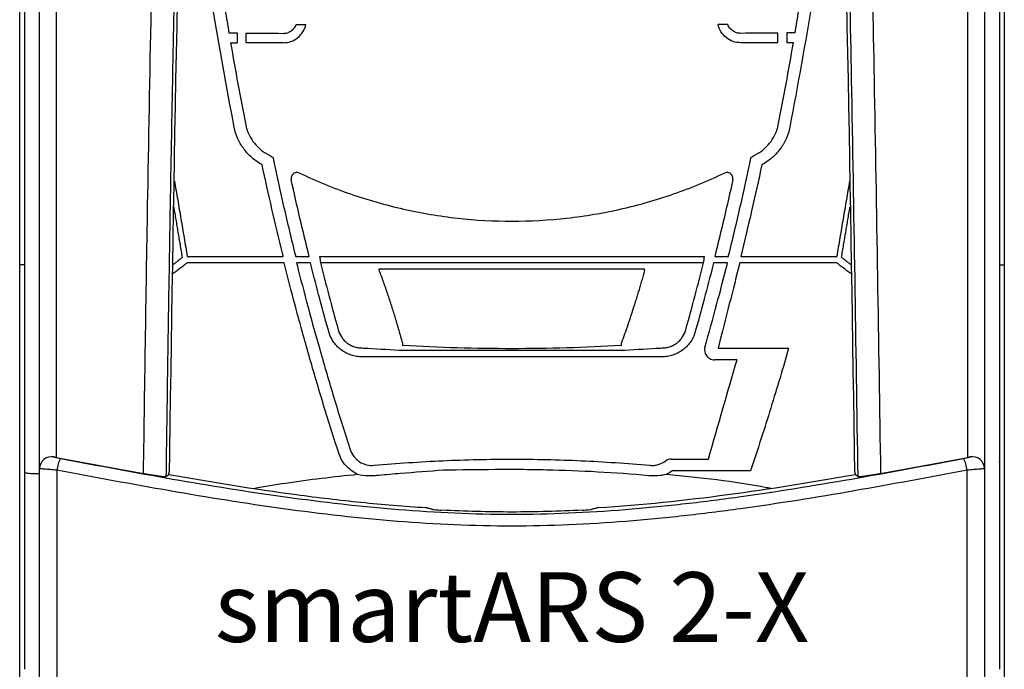
# Model space of a CAD drawing. Units: millimetres. Extents: x -3402 to 8400, y 0 to 6280.
# Drawn here: x 1330 to 1429, y 4085 to 4150 of the extents above; entities that cross this region are included whole.
import ezdxf
from ezdxf.enums import TextEntityAlignment as Align

# ---------------------------------------------------------------- set-up
doc = ezdxf.new("R2010")
doc.units = ezdxf.units.MM
doc.header["$MEASUREMENT"] = 0
doc.layers.add('2DE_OBJ_LAMEL-APP', color=130, linetype='Continuous', lineweight=25)
doc.layers.add('2DE_TXTNUM', color=11, linetype='Continuous', lineweight=9)
doc.layers.add('2DE_TXTPAR', color=41, linetype='Continuous')
doc.styles.add('CP_ATTR', font='ARIAL.TTF')
doc.styles.add('CP_ELATT', font='ARIAL.TTF')

# ---------------------------------------------------------------- blocks, each defined once
blk = doc.blocks.new('2dapa_ars26v_apa-04_f6pa639')
for p, q in [((-49.5, -240.122), (-49.5, 276.878)), ((49.5, 276.878), (49.5, -240.122)), ((-49, 99.343), (-49, 272.608)), ((49, 272.402), (49, 99.112)), ((-49.5, 129.878), (-49.5, 239.878)), ((49.5, 239.878), (49.5, 129.878)), ((-45.828, 212.016), (-45.828, 110.545)), ((45.827, 110.545), (45.827, 212.017)), ((-47.5, 109.482), (-47.5, 199.35)), ((47.5, 199.35), (47.5, 109.482)), ((-49, 129.878), (-49.5, 129.878)), ((49, 129.878), (49.5, 129.878)), ((-46.728, 110.534), (-46.728, 110.539)), ((46.728, 110.539), (46.728, 110.534)), ((49, 110.096), (49, 110.16)), ((-47.5, 108.884), (-48, 108.884))]:
    blk.add_line(p, q)
for centre, radius, start, end in [((-46.3, 109.413), 1.2, 79.53311, 179.97729), ((-42.984, 109.031), 2.782, 149.67675, 175.35603), ((42.983, 109.031), 2.782, 4.64397, 30.32325), ((46.3, 109.413), 1.2, 0.02271, 100.46689)]:
    blk.add_arc(centre, radius, start, end)
for points, knots in [([(-37.053, 108.908), (-36.915, 118.232), (-36.581, 140.882), (-35.874, 175.747), (-35.179, 201.284), (-34.846, 213.499)], [0, 0, 0, 0, 0.267431, 0.649582, 1, 1, 1, 1]), ([(-32.623, 212.871), (-32.704, 209.969), (-32.866, 204.166), (-33.095, 195.463), (-33.314, 186.762), (-33.522, 178.064), (-33.719, 169.369), (-33.905, 160.677), (-34.08, 151.988), (-34.245, 143.301), (-34.399, 134.618), (-34.542, 125.937), (-34.675, 117.259), (-34.754, 111.474), (-34.794, 108.583)], [0, 0, 0, 0, 0.083496, 0.166961, 0.250397, 0.333804, 0.41718, 0.500528, 0.583845, 0.667134, 0.750394, 0.833625, 0.916827, 1, 1, 1, 1]), ([(34.793, 108.583), (34.593, 121.883), (34.226, 146.263), (33.475, 181.286), (32.886, 203.007), (32.598, 213.653)], [0, 0, 0, 0, 0.379728, 0.696006, 1, 1, 1, 1]), ([(34.847, 213.484), (35.131, 203.16), (35.725, 181.508), (36.478, 146.649), (36.852, 122.113), (37.053, 108.908)], [0, 0, 0, 0, 0.2962147, 0.6212223, 1, 1, 1, 1]), ([(-27.936, 143.724), (-28.692, 147.749), (-30.205, 155.805), (-31.821, 168.182), (-32.773, 177.055), (-33.006, 181.864), (-33.032, 182.393)], [0, 0, 0, 0, 0.314735, 0.630013, 0.95928, 1, 1, 1, 1]), ([(33.039, 182.081), (32.696, 177.828), (32.006, 169.272), (30.306, 156.47), (28.726, 147.976), (27.936, 143.724)], [0, 0, 0, 0, 0.33049, 0.664925, 1, 1, 1, 1]), ([(-28.901, 155.906), (-28.896, 155.878), (-28.892, 155.85), (-28.888, 155.822), (-28.824, 155.419), (-28.76, 155.016), (-28.694, 154.613), (-28.641, 154.283), (-28.587, 153.952), (-28.532, 153.622), (-28.508, 153.478), (-28.484, 153.334), (-28.46, 153.189)], [0.000140295, 0.000140295, 0.000140295, 0.000140295, 0.000224937, 0.000224937, 0.000224937, 0.001449945, 0.001449945, 0.001449945, 0.00245435, 0.00245435, 0.00245435, 0.002893256, 0.002893256, 0.002893256, 0.002893256]), ([(28.46, 153.189), (28.472, 153.261), (28.484, 153.332), (28.496, 153.404), (28.563, 153.807), (28.629, 154.21), (28.694, 154.613), (28.748, 154.943), (28.8, 155.274), (28.853, 155.604), (28.869, 155.705), (28.885, 155.805), (28.901, 155.906)], [0.000147067, 0.000147067, 0.000147067, 0.000147067, 0.000364283, 0.000364283, 0.000364283, 0.001590378, 0.001590378, 0.001590378, 0.002594781, 0.002594781, 0.002594781, 0.002900028, 0.002900028, 0.002900028, 0.002900028]), ([(-23, 153.148), (-22.859, 153.147), (-22.72, 153.168), (-22.451, 153.249), (-22.323, 153.31), (-21.975, 153.545), (-21.791, 153.773), (-21.687, 154.036)], [0, 0, 0, 0, 0.25, 0.25, 0.5, 0.5, 1, 1, 1, 1]), ([(-22.999, 152.203), (-22.733, 152.203), (-22.475, 152.247), (-21.974, 152.423), (-21.745, 152.549), (-21.33, 152.881), (-21.156, 153.076), (-20.874, 153.526), (-20.773, 153.772), (-20.714, 154.03)], [0, 0, 0, 0, 0.25, 0.25, 0.5, 0.5, 0.75, 0.75, 1, 1, 1, 1]), ([(22.999, 152.203), (22.733, 152.203), (22.475, 152.247), (21.973, 152.423), (21.744, 152.55), (21.329, 152.882), (21.154, 153.077), (20.873, 153.528), (20.773, 153.771), (20.714, 154.03)], [0, 0, 0, 0, 0.25, 0.25, 0.5, 0.5, 0.75, 0.75, 1, 1, 1, 1]), ([(23, 153.148), (22.858, 153.147), (22.72, 153.168), (22.451, 153.249), (22.323, 153.31), (21.974, 153.545), (21.791, 153.773), (21.687, 154.036)], [0, 0, 0, 0, 0.25, 0.25, 0.5, 0.5, 1, 1, 1, 1]), ([(26.72, 152.203), (26.675, 152.203), (26.63, 152.203), (26.585, 152.203), (25.988, 152.203), (25.39, 152.203), (24.792, 152.203), (24.195, 152.203), (23.597, 152.203), (22.999, 152.203)], [-0.000135301, -0.000135301, -0.000135301, -0.000135301, 0, 0, 0, 0.001799279, 0.001799279, 0.001799279, 0.003598622, 0.003598622, 0.003598622, 0.003598622]), ([(-25.29, 140.037), (-25.63, 140.233), (-25.948, 140.465), (-26.528, 140.991), (-26.785, 141.28), (-27.239, 141.912), (-27.434, 142.257), (-27.743, 142.969), (-27.859, 143.339), (-27.936, 143.724)], [0, 0, 0, 0, 0.25, 0.25, 0.5, 0.5, 0.75, 0.75, 1, 1, 1, 1]), ([(-26.77, 143.957), (-26.709, 143.655), (-26.618, 143.363), (-26.373, 142.799), (-26.221, 142.533), (-25.867, 142.04), (-25.661, 141.809), (-25.208, 141.399), (-24.961, 141.219), (-24.695, 141.065)], [0, 0, 0, 0, 0.25, 0.25, 0.5, 0.5, 0.75, 0.75, 1, 1, 1, 1]), ([(24.695, 141.065), (24.961, 141.219), (25.208, 141.399), (25.664, 141.812), (25.867, 142.04), (26.221, 142.534), (26.374, 142.803), (26.618, 143.364), (26.709, 143.655), (26.769, 143.957)], [0, 0, 0, 0, 0.25, 0.25, 0.5, 0.5, 0.75, 0.75, 1, 1, 1, 1]), ([(27.936, 143.724), (27.859, 143.339), (27.741, 142.963), (27.428, 142.246), (27.236, 141.909), (26.783, 141.277), (26.519, 140.982), (25.943, 140.462), (25.63, 140.233), (25.289, 140.037)], [0, 0, 0, 0, 0.25, 0.25, 0.5, 0.5, 0.75, 0.75, 1, 1, 1, 1]), ([(-24.695, 141.065), (-24.657, 141.044), (-24.619, 141.022), (-24.581, 141), (-24.543, 140.978), (-24.505, 140.956), (-24.467, 140.935), (-24.429, 140.913), (-24.391, 140.892), (-24.353, 140.87), (-24.315, 140.848), (-24.277, 140.827), (-24.239, 140.805), (-24.177, 140.771), (-24.116, 140.736), (-24.055, 140.702)], [0, 0, 0, 0, 0.0001314284, 0.0001314284, 0.0001314284, 0.0002628571, 0.0002628571, 0.0002628571, 0.0003942862, 0.0003942862, 0.0003942862, 0.0005257157, 0.0005257157, 0.0005257157, 0.0007371106, 0.0007371106, 0.0007371106, 0.0007371106]), ([(-24.055, 140.702), (-23.702, 139.049), (-23.338, 137.4), (-22.58, 134.107), (-22.187, 132.465), (-21.78, 130.825)], [0, 0, 0, 0, 0.5, 0.5, 1, 1, 1, 1]), ([(21.776, 130.812), (22.184, 132.454), (22.578, 134.099), (23.337, 137.395), (23.701, 139.047), (24.054, 140.702)], [0, 0, 0, 0, 0.5, 0.5, 1, 1, 1, 1]), ([(24.054, 140.702), (24.115, 140.736), (24.177, 140.771), (24.238, 140.805), (24.276, 140.827), (24.314, 140.848), (24.352, 140.87), (24.39, 140.891), (24.428, 140.913), (24.467, 140.935), (24.505, 140.956), (24.543, 140.978), (24.581, 141), (24.619, 141.022), (24.657, 141.043), (24.695, 141.065)], [0, 0, 0, 0, 0.0002109834, 0.0002109834, 0.0002109834, 0.0003425158, 0.0003425158, 0.0003425158, 0.0004740479, 0.0004740479, 0.0004740479, 0.0006055797, 0.0006055797, 0.0006055797, 0.000737111, 0.000737111, 0.000737111, 0.000737111]), ([(25.126, 139.943), (24.795, 138.399), (24.452, 136.859), (23.742, 133.783), (23.373, 132.248), (22.996, 130.716)], [0, 0, 0, 0, 0.5, 0.5, 1, 1, 1, 1]), ([(-21.358, 139.11), (-21.46, 139.158), (-21.574, 139.177), (-21.797, 139.151), (-21.903, 139.106), (-22.077, 138.968), (-22.145, 138.873), (-22.219, 138.663), (-22.227, 138.547), (-22.202, 138.437)], [0, 0, 0, 0, 0.25, 0.25, 0.5, 0.5, 0.75, 0.75, 1, 1, 1, 1]), ([(-21.358, 139.11), (-19.685, 138.311), (-17.978, 137.611), (-14.497, 136.405), (-12.724, 135.898), (-10.012, 135.286), (-9.103, 135.108), (-7.286, 134.804), (-6.377, 134.677), (-3.644, 134.374), (-1.818, 134.274), (1.844, 134.275), (3.68, 134.376), (6.441, 134.685), (7.359, 134.815), (9.177, 135.122), (10.078, 135.3), (12.76, 135.909), (14.52, 136.412), (17.982, 137.613), (19.685, 138.311), (21.358, 139.11)], [0, 0, 0, 0, 0.125, 0.125, 0.25, 0.25, 0.3125, 0.3125, 0.375, 0.375, 0.5, 0.5, 0.625, 0.625, 0.6875, 0.6875, 0.75, 0.75, 0.875, 0.875, 1, 1, 1, 1]), ([(22.202, 138.437), (22.226, 138.547), (22.219, 138.662), (22.144, 138.874), (22.077, 138.968), (21.903, 139.107), (21.795, 139.151), (21.573, 139.177), (21.46, 139.158), (21.358, 139.11)], [0, 0, 0, 0, 0.25, 0.25, 0.5, 0.5, 0.75, 0.75, 1, 1, 1, 1]), ([(-21.752, 130.714), (-21.524, 130.714), (-21.067, 130.714), (-20.611, 130.714), (-20.382, 130.714)], [0, 0, 0, 0, 0.499947, 1, 1, 1, 1]), ([(-19.351, 130.714), (-16.13, 130.713), (-12.906, 130.713), (-6.453, 130.713), (-3.221, 130.712), (6.466, 130.713), (12.913, 130.714), (19.351, 130.715)], [0, 0, 0, 0, 0.25, 0.25, 0.5, 0.5, 1, 1, 1, 1]), ([(20.382, 130.715), (20.61, 130.715), (21.067, 130.715), (21.524, 130.715), (21.752, 130.715)], [0, 0, 0, 0, 0.500102, 1, 1, 1, 1]), ([(-17.418, 110.957), (-17.983, 112.699), (-18.521, 114.414), (-19.546, 117.784), (-20.031, 119.433), (-20.948, 122.651), (-21.378, 124.213), (-22.184, 127.23), (-22.56, 128.687), (-22.911, 130.09)], [0, 0, 0, 0, 0.25, 0.25, 0.5, 0.5, 0.75, 0.75, 1, 1, 1, 1]), ([(-20.266, 130.089), (-20.498, 130.089), (-20.965, 130.089), (-21.431, 130.089), (-21.665, 130.089)], [0, 0, 0, 0, 0.4982639, 1, 1, 1, 1]), ([(-21.665, 130.089), (-21.654, 130.043), (-21.642, 129.996), (-21.631, 129.95), (-21.626, 129.932), (-21.622, 129.915), (-21.617, 129.897)], [0, 0, 0, 0, 0.0001934182, 0.0001934182, 0.0001934182, 0.0002660844, 0.0002660844, 0.0002660844, 0.0002660844]), ([(-21.617, 129.897), (-21.271, 128.524), (-20.9, 127.096), (-20.108, 124.146), (-19.686, 122.622), (-18.788, 119.484), (-18.314, 117.878), (-17.314, 114.595), (-16.791, 112.925), (-16.236, 111.229)], [0, 0, 0, 0, 0.25, 0.25, 0.5, 0.5, 0.75, 0.75, 1, 1, 1, 1]), ([(-20.19, 129.79), (-20.192, 129.8), (-20.195, 129.81), (-20.198, 129.82), (-20.22, 129.91), (-20.243, 130), (-20.266, 130.089)], [0, 0, 0, 0, 0.0000423882, 0.0000423882, 0.0000423882, 0.0004148902, 0.0004148902, 0.0004148902, 0.0004148902]), ([(-18.363, 122.963), (-18.709, 124.158), (-19.024, 125.329), (-19.63, 127.608), (-19.918, 128.716), (-20.19, 129.79)], [0, 0, 0, 0, 0.5, 0.5, 1, 1, 1, 1]), ([(19.262, 130.09), (12.854, 130.088), (6.436, 130.087), (-3.206, 130.087), (-6.423, 130.087), (-12.847, 130.088), (-16.056, 130.088), (-19.262, 130.089)], [0, 0, 0, 0, 0.5, 0.5, 0.75, 0.75, 1, 1, 1, 1]), ([(20.186, 129.776), (19.914, 128.704), (19.627, 127.598), (19.022, 125.324), (18.708, 124.156), (18.362, 122.963)], [0, 0, 0, 0, 0.5, 0.5, 1, 1, 1, 1]), ([(20.266, 130.09), (20.243, 129.999), (20.219, 129.908), (20.196, 129.816), (20.193, 129.803), (20.189, 129.789), (20.186, 129.776)], [0, 0, 0, 0, 0.0003793433, 0.0003793433, 0.0003793433, 0.0004353286, 0.0004353286, 0.0004353286, 0.0004353286]), ([(21.665, 130.09), (21.43, 130.09), (20.964, 130.09), (20.498, 130.09), (20.266, 130.09)], [0, 0, 0, 0, 0.503549, 1, 1, 1, 1]), ([(22.907, 130.091), (22.568, 128.764), (22.216, 127.385), (21.487, 124.523), (21.111, 123.044), (20.725, 121.522)], [0, 0, 0, 0, 0.5, 0.5, 1, 1, 1, 1]), ([(-11.005, 122.058), (-11.062, 122.265), (-11.176, 122.68), (-11.353, 123.297), (-11.533, 123.913), (-11.717, 124.527), (-11.906, 125.138), (-12.099, 125.746), (-12.296, 126.352), (-12.497, 126.954), (-12.702, 127.553), (-12.911, 128.148), (-13.124, 128.74), (-13.27, 129.13), (-13.342, 129.325)], [0, 0, 0, 0, 0.080572, 0.161664, 0.243271, 0.325387, 0.408009, 0.491129, 0.574743, 0.658845, 0.743428, 0.828486, 0.914012, 1, 1, 1, 1]), ([(13.332, 129.322), (13.284, 129.152), (13.187, 128.814), (13.039, 128.304), (12.89, 127.796), (12.739, 127.29), (12.587, 126.787), (12.433, 126.286), (12.227, 125.629), (11.968, 124.822), (11.651, 123.872), (11.334, 122.955), (11.112, 122.352), (11.004, 122.058)], [0, 0, 0, 0, 0.074022, 0.147132, 0.219325, 0.290601, 0.360957, 0.430393, 0.498907, 0.632717, 0.760825, 0.883245, 1, 1, 1, 1]), ([(-15.063, 120.64), (-15.255, 120.64), (-15.445, 120.656), (-15.819, 120.717), (-16.005, 120.763), (-16.364, 120.884), (-16.536, 120.958), (-16.863, 121.13), (-17.02, 121.23), (-17.309, 121.446), (-17.443, 121.563), (-17.689, 121.813), (-17.802, 121.947), (-18.101, 122.36), (-18.253, 122.657), (-18.363, 122.963)], [0, 0, 0, 0, 0.125, 0.125, 0.25, 0.25, 0.375, 0.375, 0.5, 0.5, 0.625, 0.625, 0.75, 0.75, 1, 1, 1, 1]), ([(-17.467, 123.346), (-17.399, 123.104), (-17.295, 122.871), (-17.076, 122.54), (-16.992, 122.433), (-16.806, 122.234), (-16.704, 122.141), (-16.479, 121.968), (-16.357, 121.89), (-16.101, 121.757), (-15.966, 121.701), (-15.682, 121.611), (-15.534, 121.579), (-15.312, 121.551), (-15.238, 121.546), (-15.089, 121.537), (-13.823, 121.463), (-12.557, 121.39), (-11.366, 121.32)], [0, 0, 0, 0, 0.125, 0.125, 0.1875, 0.1875, 0.25, 0.25, 0.3125, 0.3125, 0.375, 0.375, 0.4375, 0.4375, 0.46875, 0.46875, 0.5, 1, 1, 1, 1]), ([(11.366, 121.32), (12.557, 121.39), (13.749, 121.459), (15.015, 121.533), (15.089, 121.537), (15.238, 121.546), (15.312, 121.551), (15.534, 121.579), (15.682, 121.611), (15.966, 121.701), (16.101, 121.757), (16.357, 121.89), (16.479, 121.969), (16.704, 122.141), (16.806, 122.234), (16.991, 122.433), (17.075, 122.54), (17.295, 122.871), (17.399, 123.104), (17.467, 123.346)], [0, 0, 0, 0, 0.5, 0.5, 0.53125, 0.53125, 0.5625, 0.5625, 0.625, 0.625, 0.6875, 0.6875, 0.75, 0.75, 0.8125, 0.8125, 0.875, 0.875, 1, 1, 1, 1]), ([(18.362, 122.963), (18.253, 122.657), (18.101, 122.36), (17.801, 121.947), (17.688, 121.813), (17.442, 121.563), (17.309, 121.446), (17.019, 121.23), (16.862, 121.13), (16.535, 120.958), (16.364, 120.884), (16.005, 120.763), (15.819, 120.717), (15.444, 120.656), (15.255, 120.64), (15.062, 120.64)], [0, 0, 0, 0, 0.25, 0.25, 0.375, 0.375, 0.5, 0.5, 0.625, 0.625, 0.75, 0.75, 0.875, 0.875, 1, 1, 1, 1]), ([(11.004, 121.773), (7.336, 121.567), (3.668, 121.462), (-3.668, 121.462), (-7.336, 121.567), (-11.005, 121.772)], [0, 0, 0, 0, 0.5, 0.5, 1, 1, 1, 1]), ([(19.393, 121.603), (19.313, 121.319), (19.366, 121.016), (19.63, 120.65), (19.749, 120.543), (20.035, 120.392), (20.201, 120.347), (20.374, 120.347)], [0, 0, 0, 0, 0.5, 0.5, 0.75, 0.75, 1, 1, 1, 1]), ([(27.813, 121.522), (27.264, 119.569), (26.66, 117.554), (25.377, 113.428), (24.699, 111.321), (23.976, 109.182)], [0, 0, 0, 0, 0.5, 0.5, 1, 1, 1, 1]), ([(22.624, 120.348), (22.222, 120.348), (21.819, 120.347), (21.416, 120.347), (21.069, 120.347), (20.721, 120.347), (20.374, 120.347)], [0, 0, 0, 0, 0.001211409, 0.001211409, 0.001211409, 0.002256315, 0.002256315, 0.002256315, 0.002256315]), ([(-34.439, 109.155), (-34.432, 109.484), (-34.426, 109.813), (-34.42, 110.142), (-34.413, 110.513), (-34.405, 110.883), (-34.398, 111.253)], [0, 0, 0, 0, 0.001, 0.001, 0.001, 0.002124519, 0.002124519, 0.002124519, 0.002124519]), ([(-15.531, 108.853), (-15.757, 108.955), (-15.974, 109.083), (-16.37, 109.375), (-16.549, 109.539), (-16.871, 109.902), (-17.014, 110.101), (-17.25, 110.514), (-17.345, 110.731), (-17.418, 110.957)], [0, 0, 0, 0, 0.25, 0.25, 0.5, 0.5, 0.75, 0.75, 1, 1, 1, 1]), ([(-16.236, 111.229), (-16.151, 111.002), (-16.031, 110.789), (-15.798, 110.499), (-15.711, 110.408), (-15.526, 110.242), (-15.426, 110.166), (-15.105, 109.961), (-14.87, 109.861), (-14.369, 109.739), (-14.114, 109.72), (-13.858, 109.743)], [0, 0, 0, 0, 0.25, 0.25, 0.375, 0.375, 0.5, 0.5, 0.75, 0.75, 1, 1, 1, 1]), ([(34.398, 111.253), (34.404, 110.924), (34.411, 110.595), (34.417, 110.265), (34.424, 109.895), (34.431, 109.525), (34.438, 109.155)], [0, 0, 0, 0, 0.001, 0.001, 0.001, 0.002124519, 0.002124519, 0.002124519, 0.002124519]), ([(-46.082, 110.592), (-46.082, 110.585), (-46.009, 110.565), (-45.754, 110.508), (-45.576, 110.472), (-45.385, 110.436)], [0, 0, 0, 0, 0.5, 0.5, 1, 1, 1, 1]), ([(-45.385, 110.436), (-37.893, 109.019), (-30.394, 107.628), (-15.226, 105.529), (-7.636, 104.836), (3.766, 104.833), (7.57, 105.005), (13.279, 105.462), (15.183, 105.647), (18.991, 106.073), (20.895, 106.314), (30.38, 107.625), (37.885, 109.017), (45.385, 110.436)], [0, 0, 0, 0, 0.25, 0.25, 0.5, 0.5, 0.625, 0.625, 0.6875, 0.6875, 0.75, 0.75, 1, 1, 1, 1]), ([(-13.858, 109.743), (-11.558, 109.95), (-9.253, 110.106), (-4.631, 110.314), (-2.314, 110.366), (2.315, 110.366), (4.632, 110.314), (9.253, 110.106), (11.558, 109.95), (13.857, 109.743)], [0, 0, 0, 0, 0.25, 0.25, 0.5, 0.5, 0.75, 0.75, 1, 1, 1, 1]), ([(13.857, 109.743), (13.997, 109.73), (14.136, 109.73), (14.415, 109.755), (14.554, 109.781), (14.955, 109.891), (15.209, 110.014), (15.433, 110.176)], [0, 0, 0, 0, 0.25, 0.25, 0.5, 0.5, 1, 1, 1, 1]), ([(16.02, 110.366), (16.381, 110.366), (16.741, 110.366), (17.101, 110.366), (17.6, 110.366), (18.098, 110.366), (18.596, 110.366), (18.977, 110.366), (19.359, 110.366), (19.741, 110.366)], [0, 0, 0, 0, 0.001082485, 0.001082485, 0.001082485, 0.002579793, 0.002579793, 0.002579793, 0.003726803, 0.003726803, 0.003726803, 0.003726803]), ([(45.385, 110.436), (45.576, 110.472), (45.753, 110.508), (46.009, 110.565), (46.082, 110.585), (46.082, 110.592)], [0, 0, 0, 0, 0.5, 0.5, 1, 1, 1, 1]), ([(-48, 108.884), (-48.133, 108.884), (-48.264, 108.889), (-48.507, 108.906), (-48.618, 108.919), (-48.801, 108.951), (-48.875, 108.971), (-48.974, 109.012), (-49, 109.035), (-49, 109.057)], [0, 0, 0, 0, 0.25, 0.25, 0.5, 0.5, 0.75, 0.75, 1, 1, 1, 1]), ([(-45.757, 109.256), (-45.997, 109.274), (-46.228, 109.292), (-46.546, 109.318), (-46.648, 109.327), (-46.835, 109.343), (-46.922, 109.35), (-47.081, 109.365), (-47.153, 109.371), (-47.276, 109.383), (-47.329, 109.389), (-47.457, 109.403), (-47.5, 109.41), (-47.5, 109.413)], [0, 0, 0, 0, 0.25, 0.25, 0.375, 0.375, 0.5, 0.5, 0.625, 0.625, 0.75, 0.75, 1, 1, 1, 1]), ([(-47.5, 84.046), (-47.5, 85.941), (-47.5, 87.837), (-47.5, 89.733), (-47.5, 92.086), (-47.5, 94.44), (-47.5, 96.794), (-47.5, 100.365), (-47.5, 103.937), (-47.5, 107.508), (-47.5, 108.143), (-47.5, 108.778), (-47.5, 109.413)], [0.00125219, 0.00125219, 0.00125219, 0.00125219, 0.00693914, 0.00693914, 0.00693914, 0.014, 0.014, 0.014, 0.02471482, 0.02471482, 0.02471482, 0.02661956, 0.02661956, 0.02661956, 0.02661956]), ([(45.756, 109.256), (38.196, 107.827), (30.63, 106.427), (21.067, 105.113), (19.146, 104.871), (15.307, 104.445), (13.388, 104.26), (7.633, 103.805), (3.798, 103.634), (-7.698, 103.637), (-15.35, 104.326), (-30.643, 106.429), (-38.203, 107.828), (-45.757, 109.256)], [0, 0, 0, 0, 0.25, 0.25, 0.3125, 0.3125, 0.375, 0.375, 0.5, 0.5, 0.75, 0.75, 1, 1, 1, 1]), ([(-34.794, 108.583), (-34.799, 108.578), (-34.818, 108.577), (-34.886, 108.579), (-34.935, 108.582), (-35.057, 108.595), (-35.131, 108.603), (-35.303, 108.625), (-35.4, 108.638), (-35.612, 108.669), (-35.729, 108.686), (-35.974, 108.724), (-36.101, 108.744), (-36.366, 108.788), (-36.504, 108.811), (-36.778, 108.858), (-36.915, 108.883), (-37.053, 108.908)], [0, 0, 0, 0, 0.125, 0.125, 0.25, 0.25, 0.375, 0.375, 0.5, 0.5, 0.625, 0.625, 0.75, 0.75, 0.875, 0.875, 1, 1, 1, 1]), ([(-15.531, 108.853), (-15.178, 108.769), (-14.816, 108.723), (-14.271, 108.706), (-14.09, 108.709), (-13.73, 108.733), (-13.551, 108.751), (-12.652, 108.831), (-11.933, 108.892), (-9.776, 109.07), (-8.336, 109.181), (-6.894, 109.285)], [0, 0, 0, 0, 0.125, 0.125, 0.1875, 0.1875, 0.25, 0.25, 0.5, 0.5, 1, 1, 1, 1]), ([(-6.894, 109.285), (-5.169, 109.315), (-3.443, 109.334), (-0.854, 109.345), (0.008, 109.348), (1.733, 109.338), (2.595, 109.326), (6.901, 109.23), (10.338, 109.038), (13.767, 108.732)], [0, 0, 0, 0, 0.25, 0.25, 0.375, 0.375, 0.5, 0.5, 1, 1, 1, 1]), ([(37.053, 108.908), (36.915, 108.883), (36.778, 108.858), (36.504, 108.811), (36.366, 108.788), (36.101, 108.744), (35.973, 108.724), (35.729, 108.686), (35.612, 108.669), (35.294, 108.623), (35.118, 108.601), (34.935, 108.583), (34.886, 108.579), (34.818, 108.577), (34.798, 108.578), (34.793, 108.583)], [0, 0, 0, 0, 0.125, 0.125, 0.25, 0.25, 0.375, 0.375, 0.5, 0.5, 0.75, 0.75, 0.875, 0.875, 1, 1, 1, 1]), ([(47.5, 109.413), (47.5, 109.41), (47.456, 109.403), (47.328, 109.389), (47.275, 109.383), (47.151, 109.371), (47.081, 109.365), (46.842, 109.343), (46.652, 109.327), (46.225, 109.292), (45.997, 109.274), (45.756, 109.256)], [0, 0, 0, 0, 0.25, 0.25, 0.375, 0.375, 0.5, 0.5, 0.75, 0.75, 1, 1, 1, 1]), ([(47.5, 109.413), (47.5, 108.778), (47.5, 108.143), (47.5, 107.508), (47.5, 103.937), (47.5, 100.365), (47.5, 96.794), (47.5, 94.44), (47.5, 92.086), (47.5, 89.733), (47.5, 87.837), (47.5, 85.941), (47.5, 84.046)], [0.00138044, 0.00138044, 0.00138044, 0.00138044, 0.00328518, 0.00328518, 0.00328518, 0.014, 0.014, 0.014, 0.02106086, 0.02106086, 0.02106086, 0.02674781, 0.02674781, 0.02674781, 0.02674781]), ([(-34.794, 108.583), (-34.759, 108.611), (-34.725, 108.64), (-34.691, 108.668), (-34.63, 108.719), (-34.57, 108.769), (-34.51, 108.819)], [0.002198015, 0.002198015, 0.002198015, 0.002198015, 0.005124666, 0.005124666, 0.005124666, 0.010249331, 0.010249331, 0.010249331, 0.010249331]), ([(-34.51, 108.819), (-30.243, 108.07), (-25.964, 107.379), (-19.509, 106.516), (-17.351, 106.258), (-13.019, 105.816), (-10.855, 105.633), (-8.693, 105.497)], [0, 0, 0, 0, 0.5, 0.5, 0.75, 0.75, 1, 1, 1, 1]), ([(-25.961, 107.431), (-24.896, 107.617), (-21.451, 108.218), (-17.95, 108.593), (-15.531, 108.853)], [0, 0, 0, 0, 0.309004, 1, 1, 1, 1]), ([(8.693, 105.497), (13.043, 105.772), (17.363, 106.229), (25.964, 107.379), (30.246, 108.071), (34.509, 108.819)], [0, 0, 0, 0, 0.5, 0.5, 1, 1, 1, 1]), ([(13.767, 108.732), (14.062, 108.706), (14.357, 108.702), (14.948, 108.741), (15.242, 108.784), (15.531, 108.853)], [0, 0, 0, 0, 0.5, 0.5, 1, 1, 1, 1]), ([(15.531, 108.853), (18.913, 108.512), (22.427, 108.158), (25.853, 107.475), (25.98, 107.45)], [0, 0, 0, 0, 0.9626964, 1, 1, 1, 1]), ([(34.793, 108.583), (34.702, 108.659), (34.61, 108.735), (34.518, 108.811), (34.515, 108.814), (34.512, 108.816), (34.509, 108.819)], [0.052157788, 0.052157788, 0.052157788, 0.052157788, 0.059951727, 0.059951727, 0.059951727, 0.060209104, 0.060209104, 0.060209104, 0.060209104]), ([(-8.028, 105.325), (-8.086, 105.34), (-8.144, 105.354), (-8.201, 105.369), (-8.317, 105.399), (-8.432, 105.429), (-8.547, 105.459), (-8.556, 105.461), (-8.564, 105.463), (-8.572, 105.465), (-8.612, 105.476), (-8.653, 105.486), (-8.693, 105.497)], [0, 0, 0, 0, 0.001, 0.001, 0.001, 0.003, 0.003, 0.003, 0.003143812, 0.003143812, 0.003143812, 0.00384248, 0.00384248, 0.00384248, 0.00384248]), ([(-8.028, 105.325), (-7.988, 105.314), (-7.873, 105.3), (-7.529, 105.271), (-7.308, 105.255), (-7.075, 105.243)], [0, 0, 0, 0, 0.5, 0.5, 1, 1, 1, 1]), ([(7.075, 105.243), (4.719, 105.119), (2.361, 105.052), (-2.362, 105.052), (-4.72, 105.119), (-7.075, 105.243)], [0, 0, 0, 0, 0.5, 0.5, 1, 1, 1, 1]), ([(7.075, 105.243), (7.308, 105.255), (7.529, 105.271), (7.873, 105.3), (7.988, 105.314), (8.028, 105.325)], [0, 0, 0, 0, 0.5, 0.5, 1, 1, 1, 1]), ([(8.693, 105.497), (8.635, 105.482), (8.577, 105.467), (8.52, 105.452), (8.404, 105.422), (8.289, 105.392), (8.174, 105.362), (8.125, 105.35), (8.077, 105.337), (8.028, 105.325)], [0, 0, 0, 0, 0.001, 0.001, 0.001, 0.003, 0.003, 0.003, 0.003842393, 0.003842393, 0.003842393, 0.003842393])]:
    blk.add_open_spline(points, degree=3, knots=knots)
for points, degree in [([(-34.398, 111.253), (-34.007, 139.633), (-33.445, 168.01), (-32.71, 196.383)], 3), ([(32.709, 196.383), (33.444, 168.01), (34.007, 139.633), (34.398, 111.253)], 3), ([(-21.687, 154.036), (-21.363, 154.034), (-21.039, 154.032), (-20.714, 154.03)], 3), ([(21.687, 154.036), (21.363, 154.034), (21.038, 154.032), (20.714, 154.03)], 3), ([(-28.46, 153.189), (-28.189, 153.187), (-27.918, 153.185), (-27.647, 153.183)], 3), ([(-27.647, 153.183), (-27.646, 152.856), (-27.645, 152.53), (-27.643, 152.203)], 3), ([(-26.72, 152.203), (-26.719, 152.527), (-26.718, 152.851), (-26.716, 153.175)], 3), ([(-26.716, 153.175), (-25.478, 153.166), (-24.24, 153.157), (-23, 153.148)], 3), ([(26.716, 153.175), (25.478, 153.166), (24.239, 153.157), (23, 153.148)], 3), ([(26.72, 152.203), (26.719, 152.527), (26.717, 152.851), (26.716, 153.175)], 3), ([(27.647, 153.183), (27.645, 152.856), (27.644, 152.53), (27.643, 152.203)], 3), ([(28.46, 153.189), (28.189, 153.187), (27.918, 153.185), (27.647, 153.183)], 3), ([(-28.294, 152.203), (-28.077, 152.203), (-27.86, 152.203), (-27.643, 152.203)], 3), ([(-28.294, 152.203), (-27.823, 149.447), (-27.316, 146.698), (-26.77, 143.957)], 3), ([(-22.999, 152.203), (-24.24, 152.203), (-25.48, 152.203), (-26.72, 152.203)], 3), ([(26.769, 143.957), (27.316, 146.698), (27.823, 149.447), (28.294, 152.203)], 3), ([(28.294, 152.203), (28.077, 152.203), (27.86, 152.203), (27.643, 152.203)], 3), ([(-25.126, 139.943), (-25.181, 139.974), (-25.235, 140.005), (-25.29, 140.037)], 3), ([(-23.078, 131.047), (-23.806, 134.002), (-24.489, 136.967), (-25.126, 139.943)], 3), ([(25.289, 140.037), (25.235, 140.005), (25.181, 139.974), (25.126, 139.943)], 3), ([(-33.939, 138.308), (-32.649, 130.716)], 1), ([(-20.382, 130.714), (-21.023, 133.28), (-21.63, 135.854), (-22.202, 138.437)], 3), ([(22.202, 138.437), (21.63, 135.855), (21.023, 133.28), (20.382, 130.715)], 3), ([(33.938, 138.308), (32.649, 130.717)], 1), ([(-33.131, 130.644), (-33.983, 135.676)], 1), ([(33.131, 130.645), (33.983, 135.676)], 1), ([(-32.649, 130.716), (-29.436, 130.716), (-26.218, 130.715), (-22.998, 130.714)], 3), ([(-22.998, 130.714), (-23.025, 130.825), (-23.051, 130.936), (-23.078, 131.047)], 3), ([(-21.78, 130.825), (-21.77, 130.788), (-21.761, 130.751), (-21.752, 130.714)], 3), ([(-19.351, 130.714), (-19.32, 130.481), (-19.289, 130.259), (-19.262, 130.089)], 3), ([(19.262, 130.09), (19.289, 130.26), (19.32, 130.482), (19.351, 130.715)], 3), ([(21.752, 130.715), (21.76, 130.748), (21.768, 130.78), (21.776, 130.812)], 3), ([(22.996, 130.716), (26.216, 130.716), (29.434, 130.716), (32.649, 130.717)], 3), ([(-34.16, 129.85), (-33.131, 130.644)], 1), ([(-32.62, 130.092), (-34.16, 128.946)], 1), ([(-22.911, 130.09), (-26.151, 130.09), (-29.387, 130.091), (-32.62, 130.092)], 3), ([(-19.262, 130.089), (-18.725, 127.966), (-18.129, 125.716), (-17.467, 123.346)], 3), ([(17.467, 123.346), (18.129, 125.717), (18.725, 127.966), (19.262, 130.09)], 3), ([(19.393, 121.603), (20.226, 124.535), (20.966, 127.318), (21.618, 129.9)], 3), ([(21.618, 129.9), (21.634, 129.963), (21.649, 130.027), (21.665, 130.09)], 3), ([(32.62, 130.093), (29.385, 130.092), (26.147, 130.091), (22.907, 130.091)], 3), ([(34.159, 128.936), (32.62, 130.093)], 1), ([(33.131, 130.645), (34.159, 129.845)], 1), ([(-13.342, 129.325), (-13.342, 129.382), (-13.341, 129.44), (-13.341, 129.497)], 3), ([(-13.341, 129.497), (-4.455, 129.497), (4.445, 129.498), (13.331, 129.498)], 3), ([(13.332, 129.322), (13.332, 129.381), (13.331, 129.44), (13.331, 129.498)], 3), ([(-11.005, 122.058), (-11.005, 121.963), (-11.005, 121.867), (-11.005, 121.772)], 3), ([(11.004, 121.773), (11.004, 121.868), (11.004, 121.963), (11.004, 122.058)], 3), ([(-11.366, 121.32), (-3.793, 121.32), (3.792, 121.32), (11.366, 121.32)], 3), ([(20.725, 121.522), (23.09, 121.522), (25.453, 121.522), (27.813, 121.522)], 3), ([(15.062, 120.64), (5.028, 120.64), (-5.028, 120.64), (-15.063, 120.64)], 3), ([(19.741, 110.366), (20.739, 113.823), (21.706, 117.168), (22.624, 120.348)], 3), ([(-45.828, 110.545), (-45.913, 110.562), (-45.998, 110.578), (-46.082, 110.595)], 3), ([(-46.082, 110.595), (-46.082, 110.594), (-46.082, 110.593), (-46.082, 110.592)], 3), ([(-45.828, 110.545), (-42.91, 109.99), (-39.986, 109.438), (-37.053, 108.908)], 3), ([(16.02, 110.366), (15.809, 110.366), (15.602, 110.298), (15.433, 110.176)], 3), ([(37.053, 108.908), (39.988, 109.438), (42.912, 109.99), (45.827, 110.545)], 3), ([(46.082, 110.595), (45.999, 110.578), (45.914, 110.562), (45.827, 110.545)], 3), ([(46.082, 110.592), (46.082, 110.593), (46.082, 110.594), (46.082, 110.595)], 3), ([(-47.5, 109.413), (-47.5, 109.436), (-47.5, 109.459), (-47.5, 109.482)], 3), ([(-45.757, 109.256), (-45.757, 100.883), (-45.757, 92.51), (-45.757, 84.136)], 3), ([(-34.51, 108.819), (-34.486, 108.931), (-34.462, 109.043), (-34.439, 109.155)], 3), ([(16.106, 109.182), (15.925, 109.054), (15.732, 108.944), (15.531, 108.853)], 3), ([(23.976, 109.182), (21.355, 109.182), (18.732, 109.182), (16.106, 109.182)], 3), ([(34.438, 109.155), (34.462, 109.043), (34.486, 108.931), (34.509, 108.819)], 3), ([(45.756, 84.136), (45.756, 92.51), (45.756, 100.883), (45.756, 109.256)], 3), ([(47.5, 109.482), (47.5, 109.459), (47.5, 109.436), (47.5, 109.413)], 3), ([(-8.693, 105.497), (-8.665, 105.495), (-8.638, 105.491), (-8.611, 105.485)], 3), ([(8.61, 105.475), (8.61, 105.478), (8.61, 105.482), (8.61, 105.485)], 3), ([(-49, 99.318), (-49, 99.329), (-49, 99.338), (-49, 99.343)], 3), ([(-49, 89.251), (-49, 92.619), (-49, 95.991), (-49, 99.318)], 3), ([(49, 99.112), (49, 95.84), (49, 92.558), (49, 89.254)], 3)]:
    blk.add_open_spline(points, degree=degree)
at = {"linetype": 'ByBlock', "style": 'CP_ATTR', "flags": 9}
for tag, p in [('NAME', (-0.092, -0.018)), ('NUMBER', (-0.092, -0.018)), ('GROUP', (-0.092, -0.018)), ('ARTICLE', (-0.092, -0.018)), ('TEMPERATURE', (-0.092, -0.018)), ('FLOW', (-0.092, -0.018)), ('CHARACTER', (-0.092, -0.018)), ('ORDER-NO', (-0.092, -0.019)), ('PRODUCER', (-0.092, -0.019)), ('CURRENT', (-0.092, -0.019)), ('PN', (-0.091, -0.018)), ('OTHER', (-0.091, -0.018)), ('DN', (-0.091, -0.019)), ('VOLTAGE', (-0.091, -0.019)), ('POWER', (-0.091, -0.019))]:
    blk.add_attdef(tag, text='', height=0.00005, dxfattribs=at).set_placement(p, align=Align.MIDDLE_LEFT)
at = {"layer": '2DE_TXTNUM', "linetype": 'ByBlock', "style": 'CP_ELATT', "width": 0.8, "flags": 8}
blk.add_attdef('TAG', text='', height=10, dxfattribs=at).set_placement((0, 261.254), align=Align.CENTER)
at = {"layer": '2DE_TXTPAR', "linetype": 'ByBlock', "style": 'CP_ATTR', "flags": 8}
blk.add_attdef('PRODUCT-TYPE', text='', height=7, dxfattribs=at).set_placement((0, 92), align=Align.CENTER)

msp = doc.modelspace()

# ---------------------------------------------------------------- block references
at = {"layer": '2DE_OBJ_LAMEL-APP'}
ref = msp.add_blockref('2dapa_ars26v_apa-04_f6pa639', (1379.657, 3995.801), dxfattribs=at)
ref.add_attrib('PRODUCT-TYPE', 'smartARS 2-X', dxfattribs={"layer": '2DE_TXTPAR', "linetype": 'ByBlock', "height": 7, "style": 'CP_ATTR', "flags": 8}).set_placement((1379.657, 4087.801), align=Align.CENTER)

doc.saveas('drawing.dxf')
